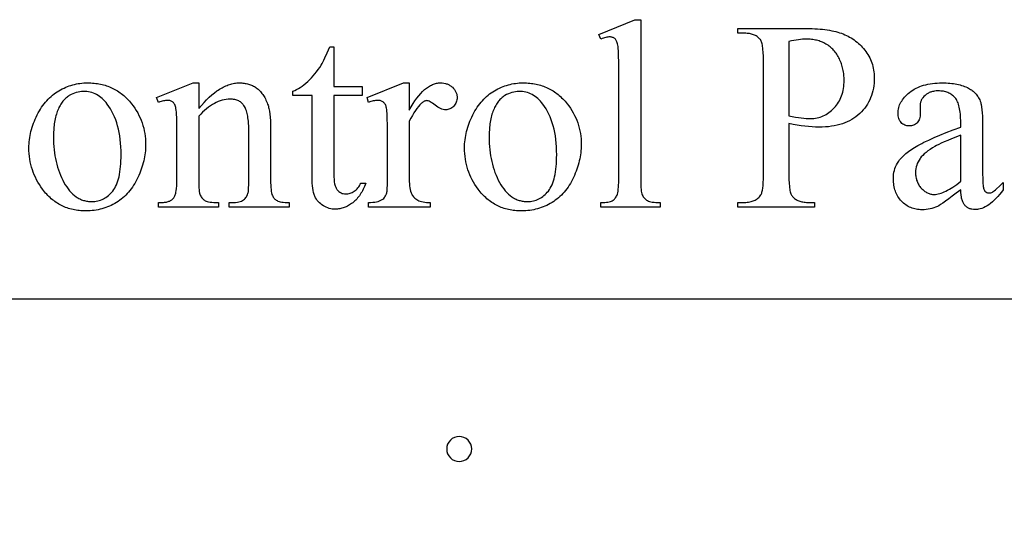
# Model space of a CAD drawing. Extents: x 0 to 22.5, y 0 to 10.7.
# Drawn here: x 4.2 to 12, y 6.8 to 10.7 of the extents above; entities that cross this region are included whole.
import ezdxf

# ---------------------------------------------------------------- set-up
doc = ezdxf.new("R2010")
doc.units = 0
doc.layers.add('PLAN', color=18, linetype='CONTINUOUS')

msp = doc.modelspace()

# ---------------------------------------------------------------- linework, layer by layer
at = {"layer": 'PLAN'}
for points in [[(9.1426, 10.7116), (9.1426, 9.4423), (9.1428, 9.4208), (9.1434, 9.4012), (9.1444, 9.3835), (9.1459, 9.3676), (9.1477, 9.3537), (9.1499, 9.3416), (9.1526, 9.3315), (9.1557, 9.3232), (9.1591, 9.3161), (9.1631, 9.3095), (9.1674, 9.3033), (9.1722, 9.2975), (9.1775, 9.2922), (9.1832, 9.2873), (9.1893, 9.2828), (9.1959, 9.2788), (9.2034, 9.2753), (9.2124, 9.2722), (9.2229, 9.2696), (9.2348, 9.2675), (9.2482, 9.2658), (9.2631, 9.2646), (9.2794, 9.2639), (9.2972, 9.2637), (9.2972, 9.2261), (8.8282, 9.2261), (8.8282, 9.2637), (8.844, 9.2639), (8.8584, 9.2645), (8.8716, 9.2656), (8.8835, 9.2671), (8.8941, 9.269), (8.9034, 9.2713), (8.9113, 9.2741), (8.918, 9.2773), (8.9238, 9.2809), (8.9294, 9.2852), (8.9345, 9.2899), (8.9394, 9.2953), (8.9439, 9.3012), (8.9482, 9.3076), (8.952, 9.3146), (8.9556, 9.3222), (8.9588, 9.3309), (8.9615, 9.3414), (8.9639, 9.3538), (8.9658, 9.3679), (8.9673, 9.3838), (8.9683, 9.4015), (8.969, 9.421), (8.9692, 9.4423), (8.9692, 10.3115), (8.9687, 10.3846), (8.9682, 10.4154), (8.9674, 10.4422), (8.9663, 10.4651), (8.9651, 10.4842), (8.9636, 10.4993), (8.9619, 10.5105), (8.9599, 10.5194), (8.9577, 10.5276), (8.9551, 10.535), (8.9523, 10.5417), (8.9493, 10.5477), (8.9459, 10.5529), (8.9423, 10.5574), (8.9384, 10.5612), (8.9342, 10.5644), (8.9297, 10.5671), (8.925, 10.5694), (8.92, 10.5714), (8.9147, 10.5728), (8.9091, 10.5739), (8.9032, 10.5745), (8.8971, 10.5747), (8.8901, 10.5745), (8.8826, 10.5737), (8.8747, 10.5724), (8.8663, 10.5706), (8.8574, 10.5682), (8.8481, 10.5653), (8.8384, 10.562), (8.8282, 10.558), (8.8104, 10.5946), (9.0956, 10.7116)], [(10.3147, 9.8894), (10.3147, 9.4768), (10.3152, 9.4449), (10.3166, 9.4163), (10.3188, 9.3908), (10.3203, 9.3792), (10.322, 9.3684), (10.324, 9.3584), (10.3262, 9.3492), (10.3286, 9.3408), (10.3312, 9.3332), (10.334, 9.3264), (10.3371, 9.3204), (10.3404, 9.3151), (10.344, 9.3107), (10.3491, 9.3051), (10.3545, 9.2999), (10.3603, 9.2951), (10.3664, 9.2906), (10.3728, 9.2864), (10.3795, 9.2827), (10.3865, 9.2793), (10.3939, 9.2762), (10.4015, 9.2735), (10.4095, 9.2712), (10.4178, 9.2692), (10.4264, 9.2676), (10.4354, 9.2663), (10.4446, 9.2654), (10.4542, 9.2649), (10.4641, 9.2647), (10.5184, 9.2647), (10.5184, 9.2261), (9.9115, 9.2261), (9.9115, 9.2647), (9.9648, 9.2647), (9.9758, 9.2649), (9.9864, 9.2656), (9.9967, 9.2668), (10.0065, 9.2684), (10.0159, 9.2704), (10.0249, 9.2729), (10.0336, 9.2759), (10.0418, 9.2793), (10.0496, 9.2832), (10.0571, 9.2876), (10.0641, 9.2924), (10.0707, 9.2976), (10.077, 9.3033), (10.0828, 9.3095), (10.0882, 9.3161), (10.0933, 9.3232), (10.0958, 9.3276), (10.0982, 9.3327), (10.1004, 9.3385), (10.1024, 9.345), (10.1043, 9.3521), (10.106, 9.36), (10.1089, 9.3778), (10.1112, 9.3984), (10.1128, 9.4217), (10.1138, 9.4479), (10.1142, 9.4768), (10.1142, 10.3919), (10.1137, 10.4238), (10.1124, 10.4525), (10.1102, 10.478), (10.1088, 10.4895), (10.1071, 10.5003), (10.1052, 10.5103), (10.1031, 10.5195), (10.1008, 10.5279), (10.0983, 10.5355), (10.0955, 10.5423), (10.0926, 10.5484), (10.0894, 10.5536), (10.0859, 10.558), (10.0807, 10.5636), (10.0751, 10.5688), (10.0693, 10.5737), (10.0631, 10.5781), (10.0566, 10.5823), (10.0498, 10.586), (10.0427, 10.5895), (10.0353, 10.5925), (10.0275, 10.5952), (10.0195, 10.5975), (10.0112, 10.5995), (10.0025, 10.6011), (9.9935, 10.6024), (9.9843, 10.6033), (9.9747, 10.6038), (9.9648, 10.604), (9.9115, 10.604), (9.9115, 10.6427), (10.4307, 10.6427), (10.4541, 10.6425), (10.477, 10.642), (10.4992, 10.6413), (10.5207, 10.6402), (10.5417, 10.6388), (10.562, 10.6371), (10.5817, 10.6352), (10.6007, 10.6329), (10.6191, 10.6303), (10.6369, 10.6273), (10.6541, 10.6241), (10.6706, 10.6206), (10.6866, 10.6168), (10.7018, 10.6127), (10.7165, 10.6082), (10.7305, 10.6035), (10.7441, 10.5984), (10.7574, 10.5928), (10.7704, 10.5869), (10.7832, 10.5805), (10.7957, 10.5737), (10.8079, 10.5665), (10.8199, 10.5589), (10.8316, 10.5509), (10.843, 10.5424), (10.8542, 10.5335), (10.865, 10.5242), (10.8757, 10.5145), (10.886, 10.5043), (10.8961, 10.4937), (10.9059, 10.4827), (10.9154, 10.4713), (10.9245, 10.4596), (10.9331, 10.4475), (10.941, 10.4352), (10.9483, 10.4227), (10.9551, 10.4098), (10.9613, 10.3967), (10.9668, 10.3834), (10.9718, 10.3697), (10.9762, 10.3558), (10.9801, 10.3416), (10.9833, 10.3272), (10.9859, 10.3125), (10.988, 10.2975), (10.9895, 10.2822), (10.9903, 10.2667), (10.9906, 10.2509), (10.9902, 10.2295), (10.9889, 10.2086), (10.9866, 10.1881), (10.9835, 10.1682), (10.9795, 10.1488), (10.9746, 10.1299), (10.9687, 10.1116), (10.962, 10.0937), (10.9544, 10.0763), (10.946, 10.0594), (10.9366, 10.0431), (10.9263, 10.0272), (10.9151, 10.0119), (10.9031, 9.997), (10.8901, 9.9827), (10.8762, 9.9688), (10.8616, 9.9557), (10.8462, 9.9434), (10.83, 9.9319), (10.8131, 9.9213), (10.7955, 9.9115), (10.7772, 9.9026), (10.7581, 9.8946), (10.7382, 9.8873), (10.7176, 9.881), (10.6963, 9.8755), (10.6743, 9.8708), (10.6515, 9.867), (10.6279, 9.864), (10.6037, 9.8619), (10.5787, 9.8606), (10.5529, 9.8602), (10.5268, 9.8606), (10.4996, 9.862), (10.4714, 9.8643), (10.4422, 9.8675), (10.4119, 9.8716), (10.3805, 9.8766), (10.3482, 9.8826)], [(10.3147, 9.949), (10.3416, 9.9441), (10.367, 9.9398), (10.3907, 9.9363), (10.4129, 9.9333), (10.4336, 9.931), (10.4526, 9.9294), (10.4701, 9.9284), (10.4861, 9.9281), (10.4995, 9.9284), (10.5128, 9.9294), (10.5258, 9.931), (10.5385, 9.9333), (10.5511, 9.9363), (10.5634, 9.9399), (10.5754, 9.9442), (10.5873, 9.9491), (10.5989, 9.9547), (10.6102, 9.9609), (10.6214, 9.9678), (10.6323, 9.9754), (10.643, 9.9836), (10.6534, 9.9925), (10.6636, 10.002), (10.6736, 10.0122), (10.6831, 10.0229), (10.6921, 10.034), (10.7004, 10.0455), (10.7081, 10.0573), (10.7152, 10.0696), (10.7216, 10.0822), (10.7275, 10.0953), (10.7327, 10.1087), (10.7374, 10.1225), (10.7414, 10.1367), (10.7447, 10.1513), (10.7475, 10.1662), (10.7497, 10.1816), (10.7512, 10.1973), (10.7521, 10.2135), (10.7525, 10.23), (10.7519, 10.2528), (10.7511, 10.264), (10.7501, 10.2752), (10.7488, 10.2862), (10.7472, 10.2971), (10.7453, 10.3079), (10.743, 10.3187), (10.7406, 10.3293), (10.7378, 10.3398), (10.7347, 10.3502), (10.7313, 10.3606), (10.7276, 10.3708), (10.7237, 10.3809), (10.7194, 10.3909), (10.7148, 10.4008), (10.71, 10.4105), (10.705, 10.4199), (10.6996, 10.429), (10.6941, 10.4378), (10.6883, 10.4462), (10.6822, 10.4544), (10.6759, 10.4622), (10.6694, 10.4698), (10.6626, 10.477), (10.6556, 10.4839), (10.6483, 10.4905), (10.6408, 10.4968), (10.633, 10.5028), (10.625, 10.5084), (10.6168, 10.5138), (10.6083, 10.5189), (10.5996, 10.5236), (10.5908, 10.528), (10.5818, 10.5322), (10.5726, 10.536), (10.5634, 10.5395), (10.5539, 10.5427), (10.5444, 10.5456), (10.5346, 10.5482), (10.5248, 10.5505), (10.5148, 10.5525), (10.5046, 10.5542), (10.4943, 10.5556), (10.4838, 10.5567), (10.4732, 10.5574), (10.4625, 10.5579), (10.4516, 10.558), (10.4378, 10.5577), (10.4231, 10.5568), (10.4074, 10.5552), (10.3907, 10.5531), (10.3732, 10.5503), (10.3546, 10.5469), (10.3352, 10.5428), (10.3147, 10.5382)], [(6.7148, 10.4974), (6.7148, 10.183), (6.9383, 10.183), (6.9383, 10.1099), (6.7148, 10.1099), (6.7148, 9.4893), (6.7152, 9.467), (6.7164, 9.4466), (6.7185, 9.4281), (6.7214, 9.4115), (6.7232, 9.4039), (6.7252, 9.3968), (6.7274, 9.3901), (6.7297, 9.3839), (6.7323, 9.3782), (6.7352, 9.373), (6.7382, 9.3682), (6.7414, 9.364), (6.7483, 9.3564), (6.7557, 9.3498), (6.7635, 9.3442), (6.7718, 9.3397), (6.7806, 9.3361), (6.7899, 9.3336), (6.7996, 9.3321), (6.8098, 9.3316), (6.8184, 9.3319), (6.8269, 9.3329), (6.8354, 9.3346), (6.8438, 9.3369), (6.8521, 9.3399), (6.8604, 9.3436), (6.8686, 9.348), (6.8767, 9.353), (6.8846, 9.3587), (6.892, 9.365), (6.8989, 9.3719), (6.9054, 9.3795), (6.9115, 9.3877), (6.917, 9.3966), (6.9222, 9.4061), (6.9268, 9.4162), (6.9676, 9.4162), (6.9629, 9.4036), (6.958, 9.3914), (6.9528, 9.3796), (6.9474, 9.3682), (6.9418, 9.3572), (6.9359, 9.3465), (6.9298, 9.3363), (6.9234, 9.3265), (6.9169, 9.3171), (6.91, 9.308), (6.903, 9.2994), (6.8957, 9.2911), (6.8882, 9.2833), (6.8804, 9.2758), (6.8724, 9.2688), (6.8642, 9.2621), (6.8558, 9.2558), (6.8474, 9.25), (6.8389, 9.2445), (6.8305, 9.2395), (6.822, 9.2348), (6.8134, 9.2306), (6.8049, 9.2268), (6.7962, 9.2233), (6.7876, 9.2203), (6.7789, 9.2177), (6.7702, 9.2154), (6.7615, 9.2136), (6.7527, 9.2122), (6.7439, 9.2112), (6.7351, 9.2106), (6.7263, 9.2104), (6.7143, 9.2108), (6.7024, 9.2121), (6.6905, 9.2141), (6.6787, 9.2171), (6.667, 9.2208), (6.6553, 9.2254), (6.6438, 9.2308), (6.6322, 9.237), (6.6211, 9.2441), (6.6108, 9.2518), (6.6011, 9.2602), (6.5923, 9.2694), (6.5842, 9.2793), (6.5768, 9.2899), (6.5702, 9.3013), (6.5643, 9.3133), (6.5617, 9.3197), (6.5592, 9.3265), (6.5547, 9.3415), (6.551, 9.3581), (6.5479, 9.3764), (6.5455, 9.3963), (6.5438, 9.418), (6.5427, 9.4413), (6.5424, 9.4663), (6.5424, 10.1099), (6.3909, 10.1099), (6.3909, 10.1443), (6.4053, 10.1506), (6.4198, 10.1578), (6.4344, 10.1661), (6.449, 10.1753), (6.4638, 10.1855), (6.4786, 10.1967), (6.4935, 10.209), (6.5084, 10.2222), (6.5233, 10.2362), (6.5377, 10.2509), (6.5517, 10.2662), (6.5652, 10.2821), (6.5784, 10.2987), (6.5912, 10.3159), (6.6036, 10.3337), (6.6155, 10.3522), (6.6218, 10.3632), (6.6287, 10.3762), (6.6362, 10.3913), (6.6442, 10.4084), (6.6621, 10.4488), (6.6824, 10.4974)], [(4.7654, 10.2112), (4.7789, 10.211), (4.7922, 10.2106), (4.8054, 10.2097), (4.8184, 10.2086), (4.8312, 10.2072), (4.8439, 10.2054), (4.8564, 10.2033), (4.8687, 10.2009), (4.8808, 10.1981), (4.8928, 10.1951), (4.9047, 10.1917), (4.9163, 10.188), (4.9278, 10.184), (4.9391, 10.1796), (4.9503, 10.1749), (4.9613, 10.1699), (4.9721, 10.1646), (4.9827, 10.159), (4.9932, 10.153), (5.0035, 10.1467), (5.0137, 10.1401), (5.0237, 10.1332), (5.0335, 10.1259), (5.0431, 10.1184), (5.0526, 10.1105), (5.0619, 10.1022), (5.0711, 10.0937), (5.0801, 10.0848), (5.0889, 10.0756), (5.0975, 10.0661), (5.106, 10.0563), (5.1143, 10.0461), (5.1278, 10.0283), (5.1405, 10.0102), (5.1523, 9.9918), (5.1632, 9.973), (5.1733, 9.9539), (5.1824, 9.9345), (5.1907, 9.9147), (5.1981, 9.8947), (5.2047, 9.8743), (5.2104, 9.8535), (5.2152, 9.8325), (5.2191, 9.8111), (5.2222, 9.7894), (5.2243, 9.7673), (5.2257, 9.745), (5.2261, 9.7223), (5.2259, 9.7062), (5.2251, 9.6901), (5.2239, 9.674), (5.2222, 9.6578), (5.2201, 9.6417), (5.2174, 9.6255), (5.2143, 9.6093), (5.2107, 9.593), (5.2066, 9.5767), (5.202, 9.5604), (5.197, 9.5441), (5.1914, 9.5278), (5.1854, 9.5114), (5.1789, 9.495), (5.1719, 9.4786), (5.1645, 9.4622), (5.1566, 9.446), (5.1483, 9.4303), (5.1397, 9.4151), (5.1307, 9.4004), (5.1214, 9.3862), (5.1117, 9.3725), (5.1016, 9.3594), (5.0912, 9.3467), (5.0804, 9.3346), (5.0693, 9.3229), (5.0577, 9.3118), (5.0459, 9.3012), (5.0336, 9.291), (5.021, 9.2814), (5.008, 9.2723), (4.9947, 9.2637), (4.9811, 9.2556), (4.9673, 9.248), (4.9533, 9.241), (4.9391, 9.2344), (4.9247, 9.2284), (4.9102, 9.2229), (4.8954, 9.218), (4.8804, 9.2135), (4.8653, 9.2096), (4.85, 9.2062), (4.8344, 9.2033), (4.8187, 9.201), (4.8028, 9.1992), (4.7867, 9.1979), (4.7704, 9.1971), (4.7539, 9.1968), (4.7405, 9.197), (4.7272, 9.1975), (4.7141, 9.1983), (4.7012, 9.1995), (4.6885, 9.201), (4.6759, 9.2029), (4.6635, 9.2051), (4.6513, 9.2076), (4.6393, 9.2105), (4.6274, 9.2136), (4.6157, 9.2172), (4.6042, 9.2211), (4.5929, 9.2253), (4.5817, 9.2298), (4.5707, 9.2347), (4.5598, 9.2399), (4.5492, 9.2455), (4.5387, 9.2514), (4.5284, 9.2576), (4.5183, 9.2641), (4.5083, 9.271), (4.4985, 9.2783), (4.4889, 9.2859), (4.4795, 9.2938), (4.4702, 9.302), (4.4611, 9.3106), (4.4522, 9.3195), (4.4434, 9.3288), (4.4349, 9.3384), (4.4265, 9.3483), (4.4183, 9.3586), (4.4102, 9.3692), (4.3972, 9.3875), (4.385, 9.406), (4.3736, 9.4249), (4.3631, 9.444), (4.3535, 9.4634), (4.3446, 9.4831), (4.3366, 9.503), (4.3295, 9.5233), (4.3232, 9.5438), (4.3177, 9.5646), (4.3131, 9.5856), (4.3093, 9.607), (4.3064, 9.6286), (4.3043, 9.6505), (4.303, 9.6727), (4.3026, 9.6951), (4.3029, 9.7116), (4.3036, 9.728), (4.3049, 9.7444), (4.3067, 9.7608), (4.309, 9.7772), (4.3118, 9.7936), (4.3151, 9.81), (4.3189, 9.8264), (4.3233, 9.8427), (4.3281, 9.8591), (4.3335, 9.8754), (4.3393, 9.8917), (4.3457, 9.908), (4.3526, 9.9243), (4.36, 9.9406), (4.3679, 9.9568), (4.3762, 9.9728), (4.3849, 9.9883), (4.3938, 10.0032), (4.4031, 10.0176), (4.4127, 10.0315), (4.4227, 10.0448), (4.4329, 10.0576), (4.4435, 10.0699), (4.4544, 10.0817), (4.4656, 10.0929), (4.4772, 10.1036), (4.489, 10.1137), (4.5012, 10.1233), (4.5137, 10.1324), (4.5266, 10.141), (4.5397, 10.149), (4.5531, 10.1566), (4.5666, 10.1636), (4.5801, 10.1702), (4.5938, 10.1762), (4.6076, 10.1818), (4.6214, 10.1869), (4.6354, 10.1915), (4.6494, 10.1957), (4.6636, 10.1993), (4.6778, 10.2025), (4.6922, 10.2051), (4.7066, 10.2073), (4.7212, 10.209), (4.7358, 10.2102), (4.7506, 10.211)], [(5.6461, 10.0085), (5.667, 10.0331), (5.6879, 10.056), (5.7086, 10.0774), (5.7292, 10.0972), (5.7496, 10.1154), (5.77, 10.132), (5.7902, 10.1471), (5.8003, 10.154), (5.8103, 10.1605), (5.8203, 10.1667), (5.8303, 10.1724), (5.8403, 10.1778), (5.8502, 10.1827), (5.8601, 10.1873), (5.8699, 10.1914), (5.8797, 10.1952), (5.8895, 10.1985), (5.8993, 10.2015), (5.909, 10.2041), (5.9187, 10.2063), (5.9284, 10.208), (5.938, 10.2094), (5.9476, 10.2104), (5.9572, 10.211), (5.9668, 10.2112), (5.9765, 10.211), (5.986, 10.2106), (5.9954, 10.2098), (6.0046, 10.2088), (6.0136, 10.2074), (6.0225, 10.2057), (6.0311, 10.2037), (6.0396, 10.2014), (6.048, 10.1988), (6.0561, 10.1959), (6.0641, 10.1927), (6.072, 10.1892), (6.0796, 10.1853), (6.0871, 10.1812), (6.0944, 10.1768), (6.1015, 10.172), (6.1085, 10.1669), (6.1153, 10.1614), (6.1219, 10.1556), (6.1283, 10.1493), (6.1345, 10.1426), (6.1406, 10.1355), (6.1465, 10.128), (6.1522, 10.1202), (6.1577, 10.1119), (6.1631, 10.1033), (6.1682, 10.0942), (6.1732, 10.0848), (6.178, 10.0749), (6.1827, 10.0647), (6.1871, 10.054), (6.1914, 10.043), (6.1942, 10.0349), (6.1968, 10.0263), (6.1992, 10.0172), (6.2014, 10.0075), (6.2054, 9.9866), (6.2086, 9.9636), (6.2111, 9.9385), (6.2129, 9.9114), (6.214, 9.8821), (6.2144, 9.8508), (6.2144, 9.4423), (6.2146, 9.4205), (6.2153, 9.4005), (6.2164, 9.3824), (6.218, 9.3661), (6.2201, 9.3516), (6.2226, 9.3389), (6.2256, 9.3281), (6.229, 9.319), (6.2321, 9.3127), (6.2356, 9.3067), (6.2396, 9.3011), (6.244, 9.2958), (6.2489, 9.2909), (6.2542, 9.2863), (6.2599, 9.2821), (6.2661, 9.2783), (6.2731, 9.2749), (6.2816, 9.2719), (6.2914, 9.2694), (6.3025, 9.2673), (6.315, 9.2657), (6.3289, 9.2646), (6.3441, 9.2639), (6.3606, 9.2637), (6.3606, 9.2261), (5.8874, 9.2261), (5.8874, 9.2637), (5.9072, 9.2637), (5.9233, 9.264), (5.9381, 9.2649), (5.9517, 9.2665), (5.964, 9.2688), (5.9751, 9.2716), (5.9849, 9.2751), (5.9934, 9.2793), (5.9972, 9.2816), (6.0007, 9.284), (6.0071, 9.2894), (6.013, 9.2954), (6.0184, 9.302), (6.0233, 9.3092), (6.0277, 9.3171), (6.0316, 9.3255), (6.0349, 9.3345), (6.0378, 9.3441), (6.0388, 9.3491), (6.0396, 9.3561), (6.0409, 9.3765), (6.0417, 9.4052), (6.042, 9.4423), (6.042, 9.8341), (6.0415, 9.8656), (6.0399, 9.8949), (6.0387, 9.9087), (6.0372, 9.9219), (6.0355, 9.9346), (6.0335, 9.9468), (6.0312, 9.9583), (6.0287, 9.9693), (6.0259, 9.9798), (6.0229, 9.9897), (6.0196, 9.999), (6.016, 10.0078), (6.0121, 10.016), (6.008, 10.0237), (6.0036, 10.0308), (5.9988, 10.0375), (5.9937, 10.0437), (5.9882, 10.0495), (5.9823, 10.0548), (5.976, 10.0596), (5.9694, 10.064), (5.9625, 10.0679), (5.9551, 10.0714), (5.9474, 10.0744), (5.9394, 10.0769), (5.931, 10.079), (5.9222, 10.0806), (5.913, 10.0818), (5.9035, 10.0825), (5.8936, 10.0827), (5.8781, 10.0822), (5.8626, 10.0806), (5.8471, 10.0779), (5.8316, 10.0742), (5.816, 10.0694), (5.8006, 10.0636), (5.7851, 10.0567), (5.7696, 10.0488), (5.7541, 10.0397), (5.7387, 10.0297), (5.7232, 10.0185), (5.7078, 10.0063), (5.6923, 9.993), (5.6769, 9.9787), (5.6615, 9.9633), (5.6461, 9.9469), (5.6461, 9.4423), (5.6462, 9.4192), (5.6468, 9.3984), (5.6477, 9.3799), (5.6489, 9.3637), (5.6505, 9.3498), (5.6525, 9.3383), (5.6549, 9.3291), (5.6575, 9.3222), (5.6614, 9.3149), (5.6655, 9.308), (5.6701, 9.3017), (5.6749, 9.2959), (5.6801, 9.2906), (5.6857, 9.2858), (5.6915, 9.2816), (5.6978, 9.2778), (5.705, 9.2745), (5.7139, 9.2716), (5.7244, 9.2692), (5.7366, 9.2672), (5.7504, 9.2657), (5.7658, 9.2646), (5.7829, 9.2639), (5.8017, 9.2637), (5.8017, 9.2261), (5.3285, 9.2261), (5.3285, 9.2637), (5.3494, 9.2637), (5.3583, 9.2638), (5.3669, 9.2643), (5.3751, 9.265), (5.383, 9.266), (5.3904, 9.2673), (5.3975, 9.2689), (5.4043, 9.2708), (5.4106, 9.2729), (5.4166, 9.2754), (5.4222, 9.2782), (5.4275, 9.2812), (5.4323, 9.2845), (5.4368, 9.2882), (5.4409, 9.2921), (5.4447, 9.2963), (5.4481, 9.3008), (5.4512, 9.3057), (5.4541, 9.3111), (5.4568, 9.317), (5.4593, 9.3235), (5.4616, 9.3305), (5.4637, 9.3381), (5.4656, 9.3461), (5.4673, 9.3547), (5.4701, 9.3734), (5.4721, 9.3943), (5.4733, 9.4173), (5.4737, 9.4423), (5.4737, 9.7975), (5.4732, 9.8753), (5.4726, 9.9078), (5.4717, 9.9362), (5.4706, 9.9603), (5.4693, 9.9803), (5.4677, 9.996), (5.4658, 10.0075), (5.4638, 10.0165), (5.4614, 10.0248), (5.4588, 10.0323), (5.4559, 10.0391), (5.4528, 10.0451), (5.4494, 10.0504), (5.4457, 10.0549), (5.4418, 10.0587), (5.4376, 10.0619), (5.433, 10.0646), (5.4281, 10.067), (5.4229, 10.0689), (5.4173, 10.0703), (5.4114, 10.0714), (5.4051, 10.072), (5.3985, 10.0723), (5.391, 10.072), (5.3831, 10.0713), (5.3749, 10.0701), (5.3663, 10.0683), (5.3574, 10.0661), (5.3481, 10.0634), (5.3385, 10.0603), (5.3285, 10.0566), (5.3128, 10.0942), (5.6011, 10.2112), (5.6461, 10.2112)], [(7.3113, 10.2112), (7.3113, 9.996), (7.3263, 10.0221), (7.3414, 10.0464), (7.3565, 10.0691), (7.3717, 10.0901), (7.387, 10.1095), (7.4023, 10.1271), (7.4176, 10.1431), (7.4253, 10.1505), (7.433, 10.1574), (7.4407, 10.1639), (7.4484, 10.17), (7.4561, 10.1757), (7.4639, 10.1809), (7.4717, 10.1858), (7.4794, 10.1902), (7.4872, 10.1942), (7.495, 10.1977), (7.5028, 10.2009), (7.5106, 10.2036), (7.5185, 10.2059), (7.5263, 10.2078), (7.5342, 10.2093), (7.542, 10.2104), (7.5499, 10.211), (7.5578, 10.2112), (7.5719, 10.2107), (7.5853, 10.209), (7.5981, 10.2063), (7.6043, 10.2045), (7.6103, 10.2025), (7.6162, 10.2001), (7.6219, 10.1975), (7.6274, 10.1947), (7.6328, 10.1915), (7.6381, 10.1881), (7.6432, 10.1844), (7.6481, 10.1804), (7.6529, 10.1762), (7.6617, 10.1673), (7.6693, 10.158), (7.6758, 10.1484), (7.6811, 10.1385), (7.6833, 10.1334), (7.6852, 10.1282), (7.6868, 10.1229), (7.6881, 10.1175), (7.6892, 10.1121), (7.6899, 10.1066), (7.6905, 10.0952), (7.6901, 10.0853), (7.6888, 10.0757), (7.6867, 10.0664), (7.6837, 10.0576), (7.6799, 10.0492), (7.6752, 10.0412), (7.6697, 10.0335), (7.6633, 10.0263), (7.6564, 10.0197), (7.6491, 10.014), (7.6415, 10.0091), (7.6336, 10.0051), (7.6253, 10.0021), (7.6167, 9.9998), (7.6078, 9.9985), (7.5986, 9.9981), (7.5893, 9.9986), (7.5797, 10.0003), (7.5699, 10.0032), (7.5598, 10.0071), (7.5494, 10.0122), (7.5387, 10.0184), (7.5278, 10.0257), (7.5166, 10.0341), (7.5056, 10.0426), (7.4953, 10.0499), (7.4858, 10.0561), (7.477, 10.0612), (7.4689, 10.0651), (7.4616, 10.0679), (7.455, 10.0696), (7.4492, 10.0702), (7.4444, 10.0698), (7.4396, 10.0689), (7.4346, 10.0672), (7.4296, 10.0649), (7.4244, 10.062), (7.4192, 10.0584), (7.4139, 10.0542), (7.4084, 10.0493), (7.3966, 10.0377), (7.3847, 10.0244), (7.3727, 10.0094), (7.3606, 9.9926), (7.3484, 9.9741), (7.3362, 9.9539), (7.3238, 9.9319), (7.3113, 9.9082), (7.3113, 9.4496), (7.3116, 9.4304), (7.3125, 9.4123), (7.3141, 9.3955), (7.3162, 9.3799), (7.319, 9.3655), (7.3224, 9.3523), (7.3265, 9.3403), (7.3311, 9.3295), (7.3348, 9.3226), (7.3392, 9.316), (7.3442, 9.3097), (7.3499, 9.3036), (7.3563, 9.2979), (7.3632, 9.2925), (7.3709, 9.2873), (7.3792, 9.2825), (7.3883, 9.2781), (7.3983, 9.2743), (7.4093, 9.271), (7.4212, 9.2684), (7.4341, 9.2663), (7.4479, 9.2649), (7.4627, 9.264), (7.4784, 9.2637), (7.4784, 9.2261), (6.9885, 9.2261), (6.9885, 9.2637), (7.0062, 9.264), (7.0227, 9.2651), (7.038, 9.2669), (7.0522, 9.2694), (7.0652, 9.2727), (7.077, 9.2766), (7.0876, 9.2813), (7.0925, 9.2839), (7.0971, 9.2867), (7.1034, 9.2911), (7.1092, 9.2963), (7.1145, 9.302), (7.1193, 9.3083), (7.1236, 9.3153), (7.1275, 9.3229), (7.1308, 9.3311), (7.1337, 9.3399), (7.1349, 9.3454), (7.136, 9.3529), (7.1369, 9.3625), (7.1376, 9.3741), (7.1386, 9.4036), (7.1389, 9.4413), (7.1389, 9.8121), (7.1385, 9.8873), (7.1379, 9.9185), (7.1372, 9.9455), (7.1363, 9.9682), (7.1351, 9.9868), (7.1337, 10.0011), (7.1321, 10.0111), (7.1302, 10.0188), (7.128, 10.026), (7.1254, 10.0326), (7.1224, 10.0387), (7.1191, 10.0442), (7.1155, 10.0492), (7.1114, 10.0537), (7.107, 10.0576), (7.1023, 10.0611), (7.0973, 10.064), (7.0921, 10.0665), (7.0865, 10.0686), (7.0807, 10.0702), (7.0746, 10.0713), (7.0682, 10.072), (7.0616, 10.0723), (7.0534, 10.072), (7.0449, 10.0713), (7.0361, 10.0701), (7.0271, 10.0683), (7.0179, 10.0661), (7.0083, 10.0634), (6.9985, 10.0603), (6.9885, 10.0566), (6.978, 10.0942), (7.2674, 10.2112)], [(8.2118, 10.2112), (8.2253, 10.211), (8.2386, 10.2106), (8.2518, 10.2097), (8.2648, 10.2086), (8.2776, 10.2072), (8.2903, 10.2054), (8.3028, 10.2033), (8.3151, 10.2009), (8.3272, 10.1981), (8.3392, 10.1951), (8.3511, 10.1917), (8.3627, 10.188), (8.3742, 10.184), (8.3855, 10.1796), (8.3967, 10.1749), (8.4077, 10.1699), (8.4185, 10.1646), (8.4291, 10.159), (8.4396, 10.153), (8.4499, 10.1467), (8.4601, 10.1401), (8.4701, 10.1332), (8.4799, 10.1259), (8.4895, 10.1184), (8.499, 10.1105), (8.5083, 10.1022), (8.5175, 10.0937), (8.5265, 10.0848), (8.5353, 10.0756), (8.5439, 10.0661), (8.5524, 10.0563), (8.5607, 10.0461), (8.5742, 10.0283), (8.5869, 10.0102), (8.5987, 9.9918), (8.6096, 9.973), (8.6197, 9.9539), (8.6288, 9.9345), (8.6371, 9.9147), (8.6445, 9.8947), (8.6511, 9.8743), (8.6568, 9.8535), (8.6616, 9.8325), (8.6655, 9.8111), (8.6686, 9.7894), (8.6707, 9.7673), (8.6721, 9.745), (8.6725, 9.7223), (8.6723, 9.7062), (8.6715, 9.6901), (8.6703, 9.674), (8.6686, 9.6578), (8.6665, 9.6417), (8.6638, 9.6255), (8.6607, 9.6093), (8.6571, 9.593), (8.653, 9.5767), (8.6484, 9.5604), (8.6434, 9.5441), (8.6378, 9.5278), (8.6318, 9.5114), (8.6253, 9.495), (8.6183, 9.4786), (8.6109, 9.4622), (8.603, 9.446), (8.5947, 9.4303), (8.5861, 9.4151), (8.5771, 9.4004), (8.5678, 9.3862), (8.5581, 9.3725), (8.548, 9.3594), (8.5376, 9.3467), (8.5268, 9.3346), (8.5157, 9.3229), (8.5041, 9.3118), (8.4923, 9.3012), (8.48, 9.291), (8.4674, 9.2814), (8.4544, 9.2723), (8.4411, 9.2637), (8.4275, 9.2556), (8.4137, 9.248), (8.3997, 9.241), (8.3855, 9.2344), (8.3711, 9.2284), (8.3566, 9.2229), (8.3418, 9.218), (8.3268, 9.2135), (8.3117, 9.2096), (8.2964, 9.2062), (8.2808, 9.2033), (8.2651, 9.201), (8.2492, 9.1992), (8.2331, 9.1979), (8.2168, 9.1971), (8.2003, 9.1968), (8.1869, 9.197), (8.1736, 9.1975), (8.1605, 9.1983), (8.1476, 9.1995), (8.1349, 9.201), (8.1223, 9.2029), (8.1099, 9.2051), (8.0977, 9.2076), (8.0857, 9.2105), (8.0738, 9.2136), (8.0621, 9.2172), (8.0506, 9.2211), (8.0393, 9.2253), (8.0281, 9.2298), (8.0171, 9.2347), (8.0062, 9.2399), (7.9956, 9.2455), (7.9851, 9.2514), (7.9748, 9.2576), (7.9647, 9.2641), (7.9547, 9.271), (7.9449, 9.2783), (7.9353, 9.2859), (7.9259, 9.2938), (7.9166, 9.302), (7.9075, 9.3106), (7.8986, 9.3195), (7.8898, 9.3288), (7.8813, 9.3384), (7.8729, 9.3483), (7.8647, 9.3586), (7.8566, 9.3692), (7.8436, 9.3875), (7.8314, 9.406), (7.82, 9.4249), (7.8095, 9.444), (7.7999, 9.4634), (7.791, 9.4831), (7.783, 9.503), (7.7759, 9.5233), (7.7696, 9.5438), (7.7641, 9.5646), (7.7595, 9.5856), (7.7557, 9.607), (7.7528, 9.6286), (7.7507, 9.6505), (7.7494, 9.6727), (7.749, 9.6951), (7.7493, 9.7116), (7.75, 9.728), (7.7513, 9.7444), (7.7531, 9.7608), (7.7554, 9.7772), (7.7582, 9.7936), (7.7615, 9.81), (7.7653, 9.8264), (7.7697, 9.8427), (7.7745, 9.8591), (7.7799, 9.8754), (7.7857, 9.8917), (7.7921, 9.908), (7.799, 9.9243), (7.8064, 9.9406), (7.8143, 9.9568), (7.8226, 9.9728), (7.8313, 9.9883), (7.8402, 10.0032), (7.8495, 10.0176), (7.8591, 10.0315), (7.8691, 10.0448), (7.8793, 10.0576), (7.8899, 10.0699), (7.9008, 10.0817), (7.912, 10.0929), (7.9236, 10.1036), (7.9354, 10.1137), (7.9476, 10.1233), (7.9601, 10.1324), (7.973, 10.141), (7.9861, 10.149), (7.9995, 10.1566), (8.013, 10.1636), (8.0265, 10.1702), (8.0402, 10.1762), (8.054, 10.1818), (8.0678, 10.1869), (8.0818, 10.1915), (8.0958, 10.1957), (8.11, 10.1993), (8.1242, 10.2025), (8.1386, 10.2051), (8.153, 10.2073), (8.1676, 10.209), (8.1822, 10.2102), (8.197, 10.211)], [(11.6749, 9.364), (11.6398, 9.337), (11.6081, 9.313), (11.5799, 9.2921), (11.555, 9.2741), (11.5336, 9.2592), (11.5157, 9.2472), (11.5011, 9.2383), (11.49, 9.2323), (11.4758, 9.2262), (11.4613, 9.2209), (11.4467, 9.2164), (11.4318, 9.2127), (11.4166, 9.2099), (11.4013, 9.2078), (11.3857, 9.2066), (11.3699, 9.2062), (11.3576, 9.2065), (11.3456, 9.2073), (11.3339, 9.2086), (11.3224, 9.2105), (11.3112, 9.2128), (11.3003, 9.2158), (11.2897, 9.2192), (11.2794, 9.2232), (11.2693, 9.2277), (11.2595, 9.2327), (11.2499, 9.2383), (11.2407, 9.2444), (11.2317, 9.251), (11.223, 9.2582), (11.2145, 9.2659), (11.2064, 9.2741), (11.1986, 9.2828), (11.1913, 9.2918), (11.1845, 9.3011), (11.1783, 9.3108), (11.1725, 9.3207), (11.1672, 9.3311), (11.1624, 9.3417), (11.1582, 9.3527), (11.1544, 9.3641), (11.1512, 9.3757), (11.1484, 9.3877), (11.1461, 9.4001), (11.1444, 9.4127), (11.1431, 9.4257), (11.1424, 9.4391), (11.1421, 9.4528), (11.1426, 9.47), (11.1441, 9.4866), (11.1465, 9.5026), (11.15, 9.5181), (11.1544, 9.5329), (11.1597, 9.5472), (11.1661, 9.5609), (11.1735, 9.5739), (11.1791, 9.5828), (11.1852, 9.5916), (11.1917, 9.6003), (11.1988, 9.6089), (11.2064, 9.6175), (11.2145, 9.626), (11.223, 9.6345), (11.2321, 9.6429), (11.2416, 9.6512), (11.2517, 9.6595), (11.2622, 9.6677), (11.2733, 9.6758), (11.2848, 9.6839), (11.2968, 9.6919), (11.3093, 9.6998), (11.3223, 9.7077), (11.3361, 9.7156), (11.351, 9.7238), (11.367, 9.7321), (11.3841, 9.7407), (11.4216, 9.7585), (11.4635, 9.7771), (11.5098, 9.7966), (11.5604, 9.817), (11.6155, 9.8382), (11.6749, 9.8602), (11.6749, 9.8978), (11.6747, 9.9153), (11.6742, 9.9322), (11.6733, 9.9483), (11.6721, 9.9637), (11.6705, 9.9785), (11.6685, 9.9925), (11.6662, 10.0058), (11.6635, 10.0185), (11.6605, 10.0304), (11.6572, 10.0416), (11.6534, 10.0521), (11.6493, 10.0619), (11.6449, 10.0711), (11.6401, 10.0795), (11.635, 10.0872), (11.6295, 10.0942), (11.6236, 10.1006), (11.6175, 10.1067), (11.611, 10.1123), (11.6042, 10.1175), (11.597, 10.1223), (11.5896, 10.1267), (11.5818, 10.1306), (11.5737, 10.1342), (11.5653, 10.1373), (11.5565, 10.14), (11.5475, 10.1423), (11.5381, 10.1441), (11.5284, 10.1456), (11.5183, 10.1466), (11.508, 10.1473), (11.4973, 10.1475), (11.4813, 10.1469), (11.4661, 10.1453), (11.4588, 10.144), (11.4518, 10.1425), (11.4449, 10.1407), (11.4383, 10.1386), (11.4319, 10.1362), (11.4256, 10.1336), (11.4197, 10.1307), (11.4139, 10.1275), (11.4083, 10.124), (11.4029, 10.1203), (11.3978, 10.1163), (11.3928, 10.112), (11.3835, 10.1029), (11.3755, 10.0935), (11.3719, 10.0887), (11.3686, 10.0838), (11.3657, 10.0789), (11.3631, 10.0738), (11.3607, 10.0687), (11.3587, 10.0635), (11.357, 10.0582), (11.3556, 10.0528), (11.3545, 10.0473), (11.3538, 10.0418), (11.3533, 10.0362), (11.3531, 10.0305), (11.3552, 9.9699), (11.3548, 9.9582), (11.3537, 9.9472), (11.3518, 9.9369), (11.3491, 9.9273), (11.3456, 9.9184), (11.3414, 9.9101), (11.3364, 9.9026), (11.3307, 9.8957), (11.3243, 9.8896), (11.3175, 9.8843), (11.3101, 9.8798), (11.3023, 9.8761), (11.2941, 9.8733), (11.2853, 9.8712), (11.2761, 9.87), (11.2664, 9.8696), (11.257, 9.87), (11.248, 9.8713), (11.2394, 9.8734), (11.2313, 9.8764), (11.2236, 9.8802), (11.2164, 9.8849), (11.2096, 9.8904), (11.2032, 9.8968), (11.1975, 9.9039), (11.1925, 9.9116), (11.1883, 9.9199), (11.1848, 9.9289), (11.1821, 9.9385), (11.1802, 9.9487), (11.1791, 9.9595), (11.1787, 9.9709), (11.179, 9.9821), (11.1801, 9.9932), (11.1819, 10.0041), (11.1844, 10.0149), (11.1877, 10.0256), (11.1916, 10.0362), (11.1963, 10.0467), (11.2017, 10.0571), (11.2078, 10.0674), (11.2146, 10.0775), (11.2221, 10.0875), (11.2304, 10.0975), (11.2394, 10.1073), (11.2491, 10.1169), (11.2595, 10.1265), (11.2706, 10.136), (11.2824, 10.1451), (11.2948, 10.1536), (11.3077, 10.1615), (11.3212, 10.1689), (11.3353, 10.1756), (11.35, 10.1818), (11.3653, 10.1874), (11.3811, 10.1924), (11.3975, 10.1968), (11.4145, 10.2006), (11.4321, 10.2039), (11.4502, 10.2065), (11.469, 10.2086), (11.4883, 10.21), (11.5082, 10.2109), (11.5286, 10.2112), (11.5444, 10.211), (11.5598, 10.2105), (11.5748, 10.2097), (11.5895, 10.2085), (11.6038, 10.207), (11.6178, 10.2052), (11.6314, 10.203), (11.6446, 10.2005), (11.6575, 10.1976), (11.67, 10.1945), (11.6822, 10.191), (11.694, 10.1871), (11.7054, 10.1829), (11.7165, 10.1784), (11.7272, 10.1736), (11.7376, 10.1684), (11.7452, 10.1642), (11.7525, 10.1597), (11.7596, 10.1549), (11.7664, 10.1499), (11.7729, 10.1446), (11.7793, 10.1389), (11.7853, 10.133), (11.7911, 10.1268), (11.7967, 10.1204), (11.802, 10.1136), (11.807, 10.1066), (11.8118, 10.0992), (11.8164, 10.0916), (11.8207, 10.0837), (11.8247, 10.0755), (11.8285, 10.067), (11.8307, 10.0611), (11.8329, 10.0543), (11.8349, 10.0469), (11.8367, 10.0387), (11.8399, 10.0201), (11.8426, 9.9986), (11.8446, 9.9742), (11.8461, 9.9468), (11.847, 9.9164), (11.8473, 9.8832), (11.8473, 9.5583), (11.8476, 9.4965), (11.8486, 9.4479), (11.8493, 9.4286), (11.8502, 9.4126), (11.8513, 9.4), (11.8525, 9.3906), (11.8539, 9.3832), (11.8555, 9.3765), (11.8574, 9.3704), (11.8594, 9.3649), (11.8617, 9.36), (11.8642, 9.3558), (11.8668, 9.3523), (11.8697, 9.3493), (11.8728, 9.3469), (11.876, 9.3448), (11.8793, 9.343), (11.8827, 9.3415), (11.8862, 9.3404), (11.8898, 9.3395), (11.8936, 9.3391), (11.8974, 9.3389), (11.9055, 9.3393), (11.9131, 9.3407), (11.9201, 9.343), (11.9267, 9.3462), (11.9328, 9.3504), (11.9402, 9.3561), (11.9489, 9.3633), (11.9588, 9.3721), (11.9825, 9.3942), (12.0113, 9.4225), (12.0113, 9.364), (11.9967, 9.345), (11.9822, 9.3272), (11.9678, 9.3107), (11.9534, 9.2954), (11.9392, 9.2813), (11.925, 9.2685), (11.9109, 9.2568), (11.8969, 9.2464), (11.883, 9.2373), (11.8691, 9.2293), (11.8553, 9.2226), (11.8417, 9.2171), (11.8281, 9.2128), (11.8145, 9.2097), (11.8078, 9.2086), (11.8011, 9.2079), (11.7944, 9.2074), (11.7877, 9.2073), (11.7753, 9.2078), (11.7634, 9.2095), (11.7578, 9.2107), (11.7523, 9.2123), (11.7469, 9.2141), (11.7418, 9.2161), (11.7368, 9.2185), (11.7319, 9.2211), (11.7272, 9.2241), (11.7227, 9.2272), (11.7183, 9.2307), (11.7141, 9.2345), (11.7101, 9.2385), (11.7062, 9.2428), (11.7026, 9.2474), (11.6991, 9.2524), (11.6959, 9.2579), (11.6929, 9.2637), (11.6902, 9.2699), (11.6876, 9.2765), (11.6853, 9.2835), (11.6833, 9.2908), (11.6814, 9.2986), (11.6798, 9.3068), (11.6773, 9.3243), (11.6756, 9.3433)], [(4.733, 10.1433), (4.7192, 10.1428), (4.7053, 10.1412), (4.6914, 10.1387), (4.6775, 10.1351), (4.6636, 10.1304), (4.6497, 10.1248), (4.6357, 10.1181), (4.6217, 10.1104), (4.6148, 10.1061), (4.6081, 10.1014), (4.6015, 10.0963), (4.5951, 10.0908), (4.5889, 10.085), (4.5828, 10.0787), (4.5769, 10.0721), (4.5712, 10.0651), (4.5656, 10.0577), (4.5602, 10.0499), (4.555, 10.0417), (4.55, 10.0331), (4.5451, 10.0242), (4.5403, 10.0148), (4.5358, 10.0051), (4.5314, 9.995), (4.5272, 9.9845), (4.5233, 9.9736), (4.5197, 9.9623), (4.5163, 9.9507), (4.5132, 9.9388), (4.5104, 9.9264), (4.5078, 9.9137), (4.5055, 9.9007), (4.5035, 9.8872), (4.5018, 9.8734), (4.5003, 9.8593), (4.4991, 9.8447), (4.4974, 9.8145), (4.4969, 9.7829), (4.4972, 9.757), (4.4982, 9.7315), (4.4998, 9.7065), (4.5021, 9.682), (4.505, 9.6579), (4.5086, 9.6343), (4.5128, 9.6111), (4.5177, 9.5883), (4.5232, 9.566), (4.5293, 9.5442), (4.5362, 9.5228), (4.5436, 9.5018), (4.5517, 9.4813), (4.5605, 9.4612), (4.5699, 9.4416), (4.58, 9.4225), (4.5905, 9.4041), (4.6015, 9.387), (4.613, 9.371), (4.6248, 9.3562), (4.637, 9.3426), (4.6497, 9.3302), (4.6627, 9.3189), (4.6762, 9.3089), (4.6831, 9.3043), (4.6901, 9.3), (4.6972, 9.296), (4.7044, 9.2923), (4.7117, 9.2889), (4.7191, 9.2858), (4.7266, 9.283), (4.7342, 9.2805), (4.7419, 9.2782), (4.7497, 9.2763), (4.7577, 9.2747), (4.7657, 9.2734), (4.7738, 9.2723), (4.7821, 9.2716), (4.7988, 9.271), (4.8113, 9.2713), (4.8236, 9.2723), (4.8356, 9.2739), (4.8473, 9.2762), (4.8587, 9.2791), (4.8698, 9.2827), (4.8807, 9.287), (4.8913, 9.2919), (4.9016, 9.2974), (4.9116, 9.3036), (4.9214, 9.3105), (4.9308, 9.318), (4.94, 9.3262), (4.949, 9.335), (4.9576, 9.3444), (4.966, 9.3546), (4.9739, 9.3655), (4.9814, 9.3773), (4.9883, 9.3901), (4.9948, 9.4039), (5.0007, 9.4185), (5.0061, 9.4341), (5.011, 9.4507), (5.0153, 9.4682), (5.0192, 9.4866), (5.0225, 9.506), (5.0254, 9.5263), (5.0277, 9.5475), (5.0295, 9.5697), (5.0308, 9.5928), (5.0315, 9.6169), (5.0318, 9.6418), (5.0314, 9.6733), (5.0301, 9.7039), (5.0279, 9.7336), (5.0249, 9.7625), (5.0211, 9.7906), (5.0164, 9.8177), (5.0108, 9.8441), (5.0044, 9.8696), (4.9971, 9.8942), (4.9889, 9.918), (4.9799, 9.941), (4.9701, 9.9631), (4.9594, 9.9843), (4.9478, 10.0047), (4.9354, 10.0243), (4.9221, 10.043), (4.9127, 10.0552), (4.9029, 10.0665), (4.8928, 10.0771), (4.8825, 10.0869), (4.8718, 10.0959), (4.8607, 10.1041), (4.8494, 10.1116), (4.8377, 10.1182), (4.8258, 10.1241), (4.8135, 10.1292), (4.8008, 10.1335), (4.7879, 10.137), (4.7747, 10.1398), (4.7611, 10.1417), (4.7472, 10.1429)], [(8.1794, 10.1433), (8.1656, 10.1428), (8.1517, 10.1412), (8.1378, 10.1387), (8.1239, 10.1351), (8.11, 10.1304), (8.0961, 10.1248), (8.0821, 10.1181), (8.0681, 10.1104), (8.0612, 10.1061), (8.0545, 10.1014), (8.0479, 10.0963), (8.0415, 10.0908), (8.0353, 10.085), (8.0292, 10.0787), (8.0233, 10.0721), (8.0176, 10.0651), (8.012, 10.0577), (8.0066, 10.0499), (8.0014, 10.0417), (7.9964, 10.0331), (7.9915, 10.0242), (7.9867, 10.0148), (7.9822, 10.0051), (7.9778, 9.995), (7.9736, 9.9845), (7.9697, 9.9736), (7.9661, 9.9623), (7.9627, 9.9507), (7.9596, 9.9388), (7.9568, 9.9264), (7.9542, 9.9137), (7.9519, 9.9007), (7.9499, 9.8872), (7.9482, 9.8734), (7.9467, 9.8593), (7.9455, 9.8447), (7.9438, 9.8145), (7.9433, 9.7829), (7.9436, 9.757), (7.9446, 9.7315), (7.9462, 9.7065), (7.9485, 9.682), (7.9514, 9.6579), (7.955, 9.6343), (7.9592, 9.6111), (7.9641, 9.5883), (7.9696, 9.566), (7.9757, 9.5442), (7.9826, 9.5228), (7.99, 9.5018), (7.9981, 9.4813), (8.0069, 9.4612), (8.0163, 9.4416), (8.0264, 9.4225), (8.0369, 9.4041), (8.0479, 9.387), (8.0594, 9.371), (8.0712, 9.3562), (8.0834, 9.3426), (8.0961, 9.3302), (8.1091, 9.3189), (8.1226, 9.3089), (8.1295, 9.3043), (8.1365, 9.3), (8.1436, 9.296), (8.1508, 9.2923), (8.1581, 9.2889), (8.1655, 9.2858), (8.173, 9.283), (8.1806, 9.2805), (8.1883, 9.2782), (8.1961, 9.2763), (8.2041, 9.2747), (8.2121, 9.2734), (8.2202, 9.2723), (8.2284, 9.2716), (8.2452, 9.271), (8.2577, 9.2713), (8.27, 9.2723), (8.282, 9.2739), (8.2937, 9.2762), (8.3051, 9.2791), (8.3162, 9.2827), (8.3271, 9.287), (8.3377, 9.2919), (8.348, 9.2974), (8.358, 9.3036), (8.3678, 9.3105), (8.3772, 9.318), (8.3864, 9.3262), (8.3954, 9.335), (8.404, 9.3444), (8.4124, 9.3546), (8.4203, 9.3655), (8.4278, 9.3773), (8.4347, 9.3901), (8.4412, 9.4039), (8.4471, 9.4185), (8.4525, 9.4341), (8.4574, 9.4507), (8.4617, 9.4682), (8.4656, 9.4866), (8.4689, 9.506), (8.4718, 9.5263), (8.4741, 9.5475), (8.4759, 9.5697), (8.4772, 9.5928), (8.4779, 9.6169), (8.4782, 9.6418), (8.4778, 9.6733), (8.4765, 9.7039), (8.4743, 9.7336), (8.4713, 9.7625), (8.4675, 9.7906), (8.4628, 9.8177), (8.4572, 9.8441), (8.4508, 9.8696), (8.4435, 9.8942), (8.4353, 9.918), (8.4263, 9.941), (8.4165, 9.9631), (8.4058, 9.9843), (8.3942, 10.0047), (8.3818, 10.0243), (8.3685, 10.043), (8.3591, 10.0552), (8.3493, 10.0665), (8.3392, 10.0771), (8.3289, 10.0869), (8.3182, 10.0959), (8.3071, 10.1041), (8.2958, 10.1116), (8.2841, 10.1182), (8.2722, 10.1241), (8.2599, 10.1292), (8.2472, 10.1335), (8.2343, 10.137), (8.2211, 10.1398), (8.2075, 10.1417), (8.1936, 10.1429)], [(11.6749, 9.4319), (11.6749, 9.7965), (11.603, 9.7674), (11.5723, 9.7546), (11.5451, 9.7429), (11.5214, 9.7324), (11.5012, 9.723), (11.4844, 9.7148), (11.4712, 9.7077), (11.4513, 9.6961), (11.4329, 9.6844), (11.4159, 9.6726), (11.4004, 9.6607), (11.3864, 9.6486), (11.3738, 9.6364), (11.3628, 9.624), (11.3578, 9.6178), (11.3531, 9.6116), (11.3448, 9.5989), (11.3376, 9.5859), (11.3315, 9.5726), (11.3265, 9.5591), (11.3226, 9.5452), (11.3198, 9.531), (11.3182, 9.5166), (11.3176, 9.5019), (11.3178, 9.4926), (11.3183, 9.4835), (11.3192, 9.4746), (11.3204, 9.4659), (11.322, 9.4574), (11.3239, 9.449), (11.3262, 9.4409), (11.3289, 9.433), (11.3318, 9.4253), (11.3352, 9.4178), (11.3389, 9.4105), (11.3429, 9.4034), (11.3473, 9.3965), (11.352, 9.3898), (11.3571, 9.3833), (11.3625, 9.377), (11.3682, 9.371), (11.374, 9.3654), (11.3799, 9.3602), (11.3859, 9.3553), (11.3919, 9.3509), (11.3981, 9.3468), (11.4045, 9.3431), (11.4109, 9.3398), (11.4174, 9.3369), (11.424, 9.3344), (11.4307, 9.3322), (11.4376, 9.3305), (11.4445, 9.3291), (11.4516, 9.3282), (11.4587, 9.3276), (11.466, 9.3274), (11.4761, 9.3278), (11.4866, 9.329), (11.4975, 9.3311), (11.5088, 9.3339), (11.5205, 9.3376), (11.5326, 9.3421), (11.545, 9.3474), (11.5579, 9.3535), (11.5712, 9.3605), (11.5848, 9.3682), (11.5988, 9.3768), (11.6133, 9.3862), (11.6281, 9.3964), (11.6433, 9.4074), (11.6589, 9.4192)], [(0, 8.4972), (0, 0), (22.5276, 0), (22.5276, 8.4972)]]:
    msp.add_lwpolyline(points, close=True, dxfattribs=at)
msp.add_lwpolyline([(7.7068, 7.4104, 0.414214), (7.608, 7.3116, 0.414214), (7.7068, 7.2128, 0.414214), (7.8056, 7.3116, 0.414214)], format="xyb", close=True, dxfattribs=at)

doc.saveas('drawing.dxf')
